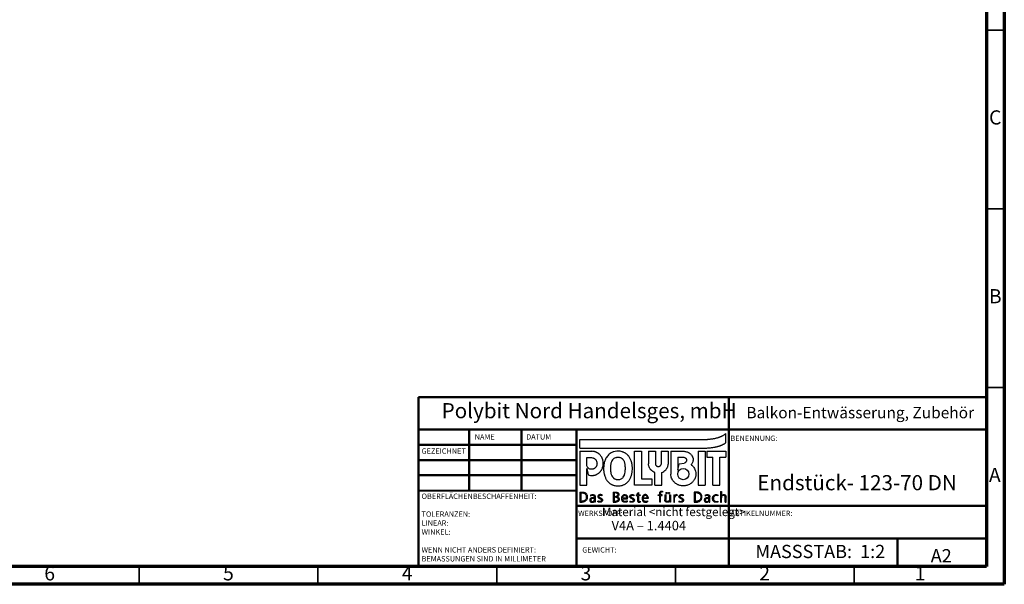
# Model space of a CAD drawing. Units: millimetres. Extents: x -7 to 589, y -8 to 415.
# Drawn here: x 314 to 589, y 5 to 163 of the extents above; entities that cross this region are included whole.
import ezdxf

# ---------------------------------------------------------------- set-up
doc = ezdxf.new("R2010")
doc.units = ezdxf.units.MM
doc.layers.add('FORMAT', color=7, linetype='Continuous')
doc.styles.add('SLDTEXTSTYLE0', font='TXT', dxfattribs={"width": 0.75})
doc.styles.add('SLDTEXTSTYLE1', font='TXT', dxfattribs={"width": 0.663})
doc.styles.add('SLDTEXTSTYLE2', font='TXT', dxfattribs={"width": 0.75, "bigfont": 'bigfont'})

msp = doc.modelspace()

# ---------------------------------------------------------------- linework, layer by layer
at = {"color": 7, "linetype": 'Continuous', "lineweight": 70}
for p, q in [((589, 415), (589, 5)), ((584, 410), (584, 10)), ((584, 10), (10, 10)), ((589, 5), (5, 5))]:
    msp.add_line(p, q, dxfattribs=at)
at = {"color": 7, "linetype": 'Continuous', "lineweight": 35}
for p, q in [((584, 160), (589, 160)), ((584, 110), (589, 110)), ((584, 60), (589, 60)), ((347, 10), (347, 5)), ((397, 10), (397, 5)), ((447, 10), (447, 5)), ((497, 10), (497, 5)), ((547, 10), (547, 5))]:
    msp.add_line(p, q, dxfattribs=at)
at = {"color": 7, "linetype": 'Continuous', "lineweight": 50}
for p, q in [((425.1545, 57.3407), (584, 57.3407)), ((425.1545, 57.3407), (425.1545, 10)), ((511.9327, 57.3407), (511.9327, 9.9392)), ((583.9957, 48.25), (425.1545, 48.25)), ((439.2935, 48.2464), (439.2935, 31.1854)), ((453.9044, 48.25), (453.9001, 31.1911)), ((469.3604, 9.9889), (469.37, 48.25)), ((469.369, 44), (425.1545, 44)), ((469.3679, 39.75), (425.1545, 39.75)), ((469.3668, 35.4889), (425.1545, 35.5)), ((469.3657, 31.1973), (425.1545, 31.1797)), ((469.3647, 26.9889), (583.9904, 26.9889)), ((469.3624, 17.7767), (583.9872, 17.7767)), ((559.0843, 10), (559.0843, 17.7767))]:
    msp.add_line(p, q, dxfattribs=at)
at = {"layer": 'FORMAT'}
for p, q in [((511.0215, 47.1324), (511.0215, 44.5383)), ((470.2252, 43.1199), (470.2252, 45.4944)), ((470.2252, 45.4944), (505.9537, 45.4944)), ((470.2252, 43.1199), (505.8139, 43.1199)), ((470.2252, 42.197), (470.2252, 32.7639)), ((470.2252, 42.197), (473.633, 42.197)), ((485.5158, 42.197), (487.4775, 42.197)), ((485.5158, 32.7639), (485.5158, 42.197)), ((487.4775, 42.197), (487.4775, 34.4918)), ((489.4587, 42.197), (491.4196, 42.197)), ((489.4587, 42.197), (489.4587, 38.7203)), ((491.4196, 42.197), (491.4196, 38.6294)), ((493.032, 42.197), (494.9973, 42.197)), ((493.032, 42.197), (493.032, 38.6294)), ((494.9973, 42.197), (494.9973, 38.6294)), ((495.6852, 42.197), (499.4027, 42.197)), ((495.6852, 42.197), (495.6852, 35.79)), ((503.3154, 42.1966), (505.2736, 42.1966)), ((503.3154, 42.1966), (503.3154, 32.7639)), ((505.2736, 42.1966), (505.2736, 32.7639)), ((505.8139, 42.1966), (511.0702, 42.1966)), ((505.8139, 42.1966), (505.8139, 40.5784)), ((511.0702, 42.1966), (511.0702, 40.5784)), ((472.1851, 38.0918), (472.1851, 40.4213)), ((472.1851, 40.4213), (473.5245, 40.4213)), ((497.6459, 40.6025), (499.3715, 40.6025)), ((497.6459, 40.6025), (497.6459, 36.8962)), ((497.6459, 36.8962), (498.0153, 38.7203)), ((498.0153, 38.7203), (499.481, 38.924)), ((505.8139, 40.5784), (507.4485, 40.5784)), ((507.4485, 32.7601), (507.4485, 40.5784)), ((509.4083, 40.5784), (511.0702, 40.5784)), ((509.4083, 32.7601), (509.4083, 40.5784)), ((472.1851, 32.7639), (472.1851, 37.3788)), ((472.1851, 37.3788), (472.5549, 35.6007)), ((491.2352, 32.7639), (491.2352, 36.2482)), ((493.2186, 32.7639), (493.2186, 36.2482)), ((487.4775, 34.4918), (490.3584, 34.4918)), ((490.3584, 34.4918), (490.3584, 32.7639)), ((470.2252, 32.7639), (472.1851, 32.7639)), ((470.248, 30.8035), (471.1226, 30.8035)), ((470.248, 30.8035), (470.248, 27.9834)), ((470.5471, 30.5487), (471.1226, 30.5487)), ((470.5471, 30.5487), (470.5471, 28.2458)), ((479.6119, 30.7809), (479.6119, 28.0131)), ((479.6119, 30.7809), (480.4323, 30.7809)), ((480.4323, 30.5487), (479.8848, 30.5487)), ((479.8848, 30.5487), (479.8848, 29.5516)), ((490.3584, 32.7639), (485.5158, 32.7639)), ((486.3927, 30.5303), (486.6707, 30.6367)), ((486.3927, 30.0442), (486.3927, 30.5303)), ((486.6707, 30.6367), (486.6707, 30.0442)), ((491.2352, 32.7639), (493.2186, 32.7639)), ((492.5957, 30.0186), (492.5957, 30.3868)), ((492.8484, 30.0186), (492.8484, 30.4142)), ((493.3562, 31.0085), (493.3562, 30.7809)), ((494.3256, 30.7128), (494.647, 30.7128)), ((494.3256, 30.7128), (494.3256, 30.3653)), ((494.3256, 30.3653), (494.647, 30.3653)), ((494.647, 30.7128), (494.647, 30.3653)), ((495.0195, 30.7128), (495.3408, 30.7128)), ((495.0195, 30.7128), (495.0195, 30.3653)), ((495.0195, 30.3653), (495.3408, 30.3653)), ((495.3408, 30.7128), (495.3408, 30.3653)), ((502.2791, 30.8035), (502.2791, 27.995)), ((503.0616, 30.8035), (502.2791, 30.8035)), ((503.1115, 30.5487), (502.5616, 30.5487)), ((502.5616, 30.5487), (502.5616, 28.2171)), ((503.3154, 32.7639), (505.2736, 32.7639)), ((507.4485, 32.7601), (509.4083, 32.7601)), ((509.5717, 30.9881), (509.8432, 30.9881)), ((509.5717, 30.9881), (509.5717, 28.0131)), ((509.8432, 30.9881), (509.8432, 29.6937)), ((470.248, 27.9834), (470.9406, 27.9834)), ((470.5471, 28.2458), (470.9221, 28.2458)), ((473.2785, 29.9507), (473.2785, 29.6937)), ((474.3518, 29.2369), (474.0066, 29.2369)), ((474.3518, 29.0297), (474.0066, 29.0297)), ((474.3518, 29.2369), (474.3518, 29.4883)), ((474.3518, 29.0297), (474.3518, 28.7839)), ((474.3518, 28.7017), (474.3518, 28.7839)), ((474.3707, 27.9834), (474.3707, 28.3131)), ((474.5956, 27.9834), (474.3707, 27.9834)), ((474.5956, 29.5516), (474.5956, 27.9834)), ((475.3193, 28.0413), (475.3193, 28.2966)), ((476.483, 29.7634), (476.483, 30.0057)), ((479.6119, 28.0131), (480.3204, 28.0131)), ((479.8848, 29.5516), (480.3673, 29.5516)), ((480.3673, 29.327), (479.8889, 29.327)), ((479.8889, 29.327), (479.8889, 28.2434)), ((479.8889, 28.2434), (480.3791, 28.2434)), ((482.2455, 28.9491), (483.6288, 28.9491)), ((482.2455, 28.9491), (482.2455, 28.8806)), ((482.2551, 29.144), (482.2551, 29.2583)), ((482.2551, 29.144), (483.3693, 29.144)), ((483.3693, 29.144), (483.3693, 29.2583)), ((483.4822, 28.3131), (483.4822, 28.0547)), ((483.6288, 29.1627), (483.6288, 29.2073)), ((483.6288, 28.9491), (483.6288, 29.1627)), ((484.2258, 28.2966), (484.2258, 28.035)), ((485.4001, 29.9952), (485.4001, 29.7571)), ((486.0035, 30.0442), (486.3927, 30.0442)), ((486.0035, 30.0442), (486.0035, 29.8143)), ((486.0035, 29.8143), (486.3927, 29.8143)), ((486.3927, 29.8143), (486.3927, 28.3856)), ((486.6707, 30.0442), (487.129, 30.0442)), ((487.129, 29.8143), (486.6707, 29.8143)), ((486.6707, 29.8143), (486.6707, 28.4144)), ((487.129, 30.0442), (487.129, 29.8143)), ((487.1652, 28.2434), (487.1652, 27.9834)), ((487.9777, 29.2968), (487.9777, 29.144)), ((487.9777, 29.144), (489.1002, 29.144)), ((489.3666, 28.9592), (487.9777, 28.9592)), ((487.9777, 28.9592), (487.9777, 28.7955)), ((489.1002, 29.144), (489.1002, 29.2968)), ((489.2277, 28.3131), (489.2277, 28.0624)), ((489.3666, 29.2583), (489.3666, 28.9592)), ((492.1809, 29.8347), (492.1809, 30.0186)), ((492.1809, 30.0186), (492.5957, 30.0186)), ((492.5957, 29.8347), (492.1809, 29.8347)), ((492.5957, 27.9907), (492.5957, 29.8347)), ((492.8484, 27.9907), (492.5957, 27.9907)), ((493.3102, 30.0186), (492.8484, 30.0186)), ((492.8484, 27.9907), (492.8484, 29.8347)), ((492.8484, 29.8347), (493.3102, 29.8347)), ((493.3102, 29.8347), (493.3102, 30.0186)), ((494.0223, 30.0442), (494.3009, 30.0442)), ((494.0223, 30.0442), (494.0223, 28.6506)), ((494.3009, 30.0442), (494.3009, 28.7316)), ((495.3631, 30.0442), (495.6397, 30.0442)), ((495.3631, 30.0442), (495.3631, 28.7955)), ((495.3976, 27.9907), (495.3976, 28.3652)), ((495.6397, 27.9907), (495.3976, 27.9907)), ((495.6397, 30.0442), (495.6397, 27.9907)), ((496.5145, 30.0416), (496.5145, 27.9916)), ((496.5145, 30.0416), (496.7695, 30.0416)), ((496.5145, 27.9916), (496.7835, 27.9916)), ((496.7695, 30.0416), (496.7695, 29.6612)), ((496.7835, 27.9916), (496.7835, 29.2464)), ((497.4829, 30.0658), (497.4829, 29.8143)), ((497.991, 28.2886), (497.991, 28.035)), ((499.1696, 29.9952), (499.1696, 29.7519)), ((502.2791, 27.995), (502.9641, 27.995)), ((502.5616, 28.2171), (502.9134, 28.2171)), ((505.312, 29.9507), (505.312, 29.6937)), ((506.3881, 29.2367), (506.0698, 29.2367)), ((506.0698, 29.0297), (506.3881, 29.0297)), ((506.3881, 29.4883), (506.3881, 29.2367)), ((506.3881, 29.0297), (506.3881, 28.7316)), ((506.4136, 27.995), (506.4136, 28.2886)), ((506.4136, 27.995), (506.6442, 27.995)), ((506.6442, 27.995), (506.6442, 29.4381)), ((508.856, 28.2657), (508.856, 28.0131)), ((508.8703, 29.9952), (508.8703, 29.7519)), ((509.5717, 28.0131), (509.8432, 28.0131)), ((509.8432, 28.0131), (509.8432, 29.1627)), ((510.9402, 28.0131), (510.9402, 29.327)), ((510.9402, 28.0131), (511.1766, 28.0131)), ((511.1766, 28.0131), (511.1766, 29.3658))]:
    msp.add_line(p, q, dxfattribs=at)
msp.add_circle((499.2106, 35.8204), 1.5834, dxfattribs=at)
for points, knots in [([(511.0215, 47.1324), (510.9521, 47.056), (510.8349, 46.9575), (510.6946, 46.8453), (510.5995, 46.7777), (510.467, 46.6804), (510.2979, 46.5735), (510.0979, 46.4614), (509.9152, 46.3648), (509.7273, 46.2831), (509.5636, 46.2179), (509.4167, 46.1495), (509.2477, 46.0869), (509.0462, 46.0263), (508.8018, 45.9356), (508.5315, 45.8742), (508.2257, 45.7837), (507.8925, 45.7213), (507.5693, 45.6602), (507.2922, 45.6159), (507.0502, 45.5891), (506.8026, 45.5504), (506.4262, 45.5302), (506.1454, 45.4931), (505.9537, 45.4944)], [0, 0, 0, 0, 0.05675255, 0.0844501, 0.09916022, 0.12117952, 0.17520775, 0.20942367, 0.24778924, 0.28924037, 0.32244496, 0.34502913, 0.37871058, 0.42179611, 0.46117986, 0.52249695, 0.57451432, 0.63715798, 0.7094641, 0.75615862, 0.79203954, 0.84386637, 0.8943769, 1, 1, 1, 1]), ([(505.8139, 43.1199), (506.1607, 43.1237), (506.6534, 43.1837), (507.2928, 43.2311), (507.7139, 43.3136), (508.066, 43.3671), (508.3655, 43.4436), (508.6005, 43.4906), (508.8111, 43.5475), (508.978, 43.5942), (509.1486, 43.6424), (509.3152, 43.7094), (509.5012, 43.7545), (509.656, 43.8166), (509.8026, 43.8783), (509.9272, 43.9318), (510.0655, 43.9961), (510.2169, 44.0693), (510.3811, 44.1389), (510.5219, 44.221), (510.6423, 44.282), (510.7381, 44.3471), (510.8234, 44.3974), (510.915, 44.4614), (510.9854, 44.5011), (511.0215, 44.5383)], [0, 0, 0, 0, 0.18981983, 0.27223592, 0.35119022, 0.42491461, 0.46741106, 0.52058618, 0.55634887, 0.58696256, 0.61566933, 0.65351173, 0.68525519, 0.72035998, 0.74479639, 0.77253502, 0.7947211, 0.82838702, 0.86479563, 0.89239464, 0.91766291, 0.93873357, 0.95585312, 0.9719459, 1, 1, 1, 1]), ([(472.5549, 35.6007), (472.7931, 35.527), (473.1175, 35.4111), (473.5417, 35.405), (473.8041, 35.4228), (474.0727, 35.4428), (474.3671, 35.5218), (474.6468, 35.5917), (474.9337, 35.7191), (475.1823, 35.8505), (475.4094, 35.9859), (475.6442, 36.1832), (475.8425, 36.3497), (476.0219, 36.5525), (476.1587, 36.7104), (476.2984, 36.9108), (476.4381, 37.1596), (476.5867, 37.4871), (476.7298, 37.914), (476.8164, 38.3764), (476.8339, 38.7747), (476.8115, 39.1232), (476.7814, 39.4461), (476.6929, 39.7379), (476.6398, 40.0044), (476.5333, 40.2021), (476.4685, 40.3968), (476.3349, 40.606), (476.1849, 40.8643), (475.9508, 41.1347), (475.7464, 41.3573), (475.5417, 41.514), (475.376, 41.6444), (475.1973, 41.7401), (475.0195, 41.8578), (474.8541, 41.929), (474.6994, 41.9823), (474.5734, 42.0327), (474.4503, 42.0673), (474.3332, 42.1035), (474.2104, 42.1204), (473.9762, 42.1684), (473.7796, 42.1841), (473.633, 42.197)], [0, 0, 0, 0, 0.0661457, 0.08816988, 0.11084023, 0.13523138, 0.15858314, 0.19065743, 0.2106912, 0.2407297, 0.26451324, 0.2798105, 0.32111029, 0.33221777, 0.35079639, 0.37590357, 0.39615705, 0.42558986, 0.47013554, 0.51397314, 0.54855863, 0.57439937, 0.60565655, 0.63322926, 0.65429737, 0.67649797, 0.69168166, 0.70791607, 0.74131502, 0.76993342, 0.80152123, 0.8203437, 0.83748626, 0.85673355, 0.87339038, 0.89335729, 0.90371765, 0.91635766, 0.92890589, 0.93726357, 0.94845077, 0.96134953, 1, 1, 1, 1]), ([(482.3345, 41.9891), (482.4169, 41.9562), (482.6035, 41.8789), (482.861, 41.7423), (483.1304, 41.5724), (483.3712, 41.394), (483.5587, 41.2225), (483.7062, 41.0757), (483.8548, 40.9008), (484.0633, 40.6319), (484.3554, 40.1773), (484.5938, 39.6166), (484.8259, 38.8465), (484.9148, 38.1793), (484.9743, 37.4208), (484.9288, 36.7418), (484.865, 36.1036), (484.7303, 35.5941), (484.6351, 35.2515), (484.4943, 34.9072), (484.3455, 34.5874), (484.1572, 34.2608), (483.8743, 33.839), (483.5155, 33.4798), (483.1513, 33.1935), (482.8848, 33.0115), (482.6131, 32.8756), (482.3383, 32.7556), (481.9718, 32.6482), (481.6475, 32.5772), (481.2684, 32.5293), (480.9398, 32.5182), (480.5098, 32.5552), (480.1452, 32.5891), (479.8144, 32.6687), (479.5707, 32.743), (479.334, 32.8382), (479.1373, 32.9346), (478.9148, 33.0418), (478.6867, 33.2053), (478.4219, 33.4189), (478.1402, 33.7017), (477.8656, 34.0104), (477.5795, 34.4761), (477.3459, 34.962), (477.1615, 35.4547), (477.0783, 35.8187), (477.0072, 36.1243), (476.9633, 36.4835), (476.9209, 36.8987), (476.8771, 37.4073), (476.9432, 38.138), (477.0695, 39.0192), (477.4184, 40.0567), (478.0313, 41.017), (478.8775, 41.731), (479.7716, 42.1035), (480.4278, 42.2108), (481.0027, 42.2574), (481.5175, 42.2019), (481.9972, 42.1197), (482.2629, 42.0176), (482.3345, 41.9891)], [0, 0, 0, 0, 0.00938745, 0.02138255, 0.03080715, 0.04310621, 0.05305279, 0.05769979, 0.06512773, 0.0773413, 0.0937195, 0.12221063, 0.14149749, 0.17879157, 0.19316488, 0.22200789, 0.25071255, 0.26084901, 0.27777454, 0.28831366, 0.30020148, 0.31510422, 0.32819324, 0.35390472, 0.36837101, 0.37726602, 0.38801927, 0.40048683, 0.40895849, 0.4284296, 0.43556069, 0.44941267, 0.46312763, 0.48126558, 0.4880784, 0.499126, 0.508218, 0.51506052, 0.5223305, 0.5343239, 0.54465626, 0.55834641, 0.5765552, 0.58823473, 0.61609816, 0.63354493, 0.64379333, 0.65561322, 0.66675178, 0.68206778, 0.69985548, 0.72065516, 0.75955844, 0.79393789, 0.83578298, 0.87865487, 0.9089308, 0.93721908, 0.94874919, 0.96990391, 0.99184638, 1, 1, 1, 1]), ([(499.4027, 42.197), (499.6979, 42.1834), (500.1016, 42.0952), (500.5607, 41.9114), (500.8046, 41.7616), (501.065, 41.6156), (501.307, 41.3724), (501.6326, 41.0085), (501.861, 40.5015), (501.9853, 39.9441), (501.9089, 39.4696), (501.7904, 39.0692), (501.6001, 38.7286), (501.4365, 38.5556), (501.3702, 38.4708)], [0, 0, 0, 0, 0.1653067, 0.23083727, 0.27664707, 0.32608419, 0.39788215, 0.46784876, 0.59977263, 0.70529983, 0.78339453, 0.86673667, 0.93947573, 1, 1, 1, 1]), ([(473.5245, 40.4213), (473.6981, 40.4226), (473.9306, 40.3758), (474.1915, 40.2681), (474.3346, 40.1905), (474.4827, 40.0834), (474.6235, 39.9626), (474.7362, 39.8263), (474.8342, 39.6746), (474.9219, 39.4897), (474.9815, 39.3074), (475.0393, 39.0867), (475.073, 38.8432), (475.0551, 38.5718), (475.005, 38.3547), (474.9548, 38.1677), (474.8715, 37.9997), (474.7703, 37.8177), (474.6322, 37.6372), (474.459, 37.482), (474.2878, 37.3725), (474.1272, 37.2886), (473.9409, 37.2149), (473.7451, 37.1907), (473.5127, 37.1554), (473.2349, 37.1993), (472.94, 37.2725), (472.712, 37.44), (472.5253, 37.574), (472.3544, 37.7982), (472.2204, 37.9562), (472.1851, 38.0918)], [0, 0, 0, 0, 0.07738101, 0.10470614, 0.12616874, 0.1500934, 0.18643188, 0.208836, 0.22901127, 0.26715287, 0.30004287, 0.31474727, 0.3692737, 0.40917948, 0.43571005, 0.46898188, 0.49548156, 0.51936667, 0.5622391, 0.59643775, 0.62295993, 0.65295855, 0.67754487, 0.71208923, 0.74089079, 0.78221953, 0.83702706, 0.87452683, 0.90786021, 0.93930326, 1, 1, 1, 1]), ([(478.8918, 38.533), (478.9314, 38.7753), (479.0559, 39.217), (479.3556, 39.781), (479.7553, 40.1725), (480.1735, 40.3715), (480.5483, 40.4519), (480.8928, 40.4712), (481.2253, 40.4608), (481.5668, 40.3887), (481.8668, 40.2821), (482.0886, 40.1204), (482.2723, 39.9868), (482.4276, 39.8303), (482.5681, 39.59), (482.7241, 39.3059), (482.8333, 38.9727), (482.921, 38.5554), (482.9654, 38.145), (482.9935, 37.7171), (483.0173, 37.4169), (482.9897, 37.0754), (482.9807, 36.6125), (482.8927, 36.0639), (482.719, 35.4619), (482.4614, 35.0001), (482.1443, 34.6645), (481.8138, 34.4699), (481.5097, 34.3413), (481.1959, 34.2977), (480.9183, 34.2744), (480.6236, 34.3038), (480.325, 34.3421), (480.0961, 34.4487), (479.8985, 34.5589), (479.7151, 34.6779), (479.54, 34.8643), (479.2821, 35.1664), (479.1025, 35.5626), (478.9804, 35.946), (478.9284, 36.1783), (478.8623, 36.4987), (478.8447, 36.9211), (478.8096, 37.4735), (478.8343, 38.0038), (478.8643, 38.3649), (478.8918, 38.533)], [0, 0, 0, 0, 0.04350156, 0.08062885, 0.11197924, 0.14088633, 0.16143956, 0.17957786, 0.20195886, 0.22012264, 0.24134457, 0.25771912, 0.26849692, 0.28165226, 0.29638207, 0.31763127, 0.3390158, 0.35819037, 0.39316331, 0.4120198, 0.43427448, 0.44636295, 0.4726603, 0.51630218, 0.5443543, 0.58340313, 0.60882685, 0.62503666, 0.65113394, 0.66663458, 0.68101013, 0.70037265, 0.71906866, 0.7339006, 0.74471114, 0.75927014, 0.7723527, 0.78985799, 0.82951442, 0.84811815, 0.8612223, 0.87168459, 0.90604265, 0.93586993, 0.96979935, 1, 1, 1, 1]), ([(491.2352, 36.2482), (491.0263, 36.3388), (490.776, 36.4897), (490.4227, 36.7327), (490.2329, 36.9159), (490.0751, 37.1029), (489.9705, 37.2307), (489.8097, 37.4747), (489.6461, 37.7847), (489.5413, 38.1352), (489.4821, 38.4201), (489.4587, 38.6066), (489.4587, 38.7203)], [0, 0, 0, 0, 0.21171453, 0.27234381, 0.39989145, 0.4559795, 0.50080197, 0.55390275, 0.72850588, 0.825194, 0.89433762, 1, 1, 1, 1]), ([(491.4196, 38.6294), (491.4338, 38.4897), (491.5086, 38.326), (491.6568, 38.1658), (491.7524, 38.0898), (491.8694, 38.0281), (491.9797, 37.9812), (492.1019, 37.9434), (492.2355, 37.9228), (492.3954, 37.9455), (492.552, 38.0124), (492.6999, 38.0935), (492.8133, 38.1828), (492.8925, 38.2719), (492.998, 38.3991), (493.0325, 38.5338), (493.032, 38.6294)], [0, 0, 0, 0, 0.17973492, 0.22418653, 0.28238035, 0.33697021, 0.39513367, 0.43756033, 0.50266478, 0.56848776, 0.6438355, 0.7223087, 0.78681033, 0.8294765, 0.87685033, 1, 1, 1, 1]), ([(493.2186, 36.2482), (493.388, 36.3302), (493.6153, 36.4446), (493.9676, 36.6914), (494.275, 36.9567), (494.6, 37.3895), (494.8524, 37.8389), (494.9627, 38.2783), (494.9973, 38.5274), (494.9973, 38.6294)], [0, 0, 0, 0, 0.1810019, 0.24269855, 0.41260741, 0.56746773, 0.76042366, 0.90185629, 1, 1, 1, 1]), ([(499.3715, 40.6025), (499.5764, 40.5639), (499.8607, 40.4167), (500.0403, 40.0966), (500.1144, 39.903), (500.1397, 39.6986), (500.1162, 39.4976), (500.0012, 39.3122), (499.8344, 39.0761), (499.6346, 38.946), (499.481, 38.924)], [0, 0, 0, 0, 0.27006427, 0.37078177, 0.462489, 0.53211832, 0.63192488, 0.71210716, 0.80651752, 1, 1, 1, 1]), ([(501.3702, 38.4708), (501.4001, 38.442), (501.4624, 38.406), (501.5563, 38.313), (501.701, 38.1957), (501.9124, 37.9726), (502.1872, 37.6303), (502.4483, 37.1571), (502.6451, 36.5608), (502.7548, 35.8303), (502.6512, 35.0946), (502.4135, 34.5139), (502.2151, 34.1256), (501.9912, 33.8256), (501.7582, 33.5501), (501.4573, 33.3119), (501.121, 33.0385), (500.6751, 32.8241), (500.0375, 32.6028), (499.4192, 32.49), (498.841, 32.5483), (498.418, 32.6029), (498.0171, 32.6948), (497.6932, 32.853), (497.4185, 32.9771), (497.1644, 33.1458), (496.9147, 33.313), (496.7083, 33.5202), (496.4603, 33.7577), (496.172, 34.1512), (495.9045, 34.6406), (495.7524, 35.2231), (495.6852, 35.5889), (495.6852, 35.79)], [0, 0, 0, 0, 0.00903656, 0.0155811, 0.02882803, 0.04975528, 0.08265218, 0.12467217, 0.16716183, 0.21949226, 0.28504465, 0.32652673, 0.35650293, 0.38009807, 0.40830065, 0.43510027, 0.46387467, 0.5028926, 0.54237667, 0.61184184, 0.63760256, 0.66920565, 0.70531085, 0.72674718, 0.74791988, 0.77115454, 0.79336512, 0.81345896, 0.83497668, 0.86840072, 0.91978847, 0.95569706, 1, 1, 1, 1]), ([(471.1226, 30.5487), (471.2638, 30.5306), (471.4704, 30.4593), (471.7283, 30.318), (471.8749, 30.1599), (471.986, 29.9721), (472.0495, 29.7365), (472.0831, 29.3703), (472.0414, 28.939), (471.8218, 28.5667), (471.5721, 28.3948), (471.2875, 28.2715), (471.0664, 28.2519), (470.9221, 28.2458)], [0, 0, 0, 0, 0.12120982, 0.18669486, 0.24978365, 0.30347186, 0.37252432, 0.45672885, 0.61894082, 0.73536026, 0.81369781, 0.87513136, 1, 1, 1, 1]), ([(471.1226, 30.8035), (471.2787, 30.7899), (471.5089, 30.722), (471.8553, 30.5822), (472.0752, 30.3591), (472.25, 30.0599), (472.3233, 29.7415), (472.3514, 29.3501), (472.3262, 28.9202), (472.1339, 28.5383), (471.8403, 28.2496), (471.4417, 28.0703), (471.1211, 27.9883), (470.9406, 27.9834)], [0, 0, 0, 0, 0.10818372, 0.16693551, 0.25761394, 0.31912771, 0.40667365, 0.48131387, 0.59275365, 0.70138186, 0.76980889, 0.87578061, 1, 1, 1, 1]), ([(480.4323, 30.5487), (480.4766, 30.5487), (480.5656, 30.5163), (480.6839, 30.472), (480.7784, 30.3945), (480.8401, 30.314), (480.8797, 30.2094), (480.9249, 30.061), (480.8575, 29.8801), (480.7638, 29.7151), (480.6265, 29.6376), (480.4947, 29.5915), (480.4124, 29.5516), (480.3673, 29.5516)], [0, 0, 0, 0, 0.09080184, 0.17328138, 0.24763941, 0.32483499, 0.36726755, 0.46542493, 0.61771865, 0.72413112, 0.82905363, 0.91291699, 1, 1, 1, 1]), ([(480.4323, 30.7809), (480.5782, 30.7683), (480.7744, 30.7188), (480.974, 30.5834), (481.0676, 30.4829), (481.1226, 30.3638), (481.1607, 30.2307), (481.1962, 30.0297), (481.1282, 29.8284), (481.0441, 29.6646), (480.9467, 29.5844), (480.8269, 29.4982), (480.7129, 29.4603), (480.6445, 29.4494)], [0, 0, 0, 0, 0.21694531, 0.28932539, 0.35377795, 0.41673641, 0.48066987, 0.55855404, 0.71338985, 0.78256842, 0.82652073, 0.89756017, 1, 1, 1, 1]), ([(492.5957, 30.3868), (492.5957, 30.4594), (492.6118, 30.5804), (492.6583, 30.7402), (492.7175, 30.8566), (492.8015, 30.9456), (492.8838, 31.0041), (492.9928, 31.0476), (493.1502, 31.072), (493.2826, 31.0389), (493.3562, 31.0085)], [0, 0, 0, 0, 0.18239718, 0.30301388, 0.41692974, 0.50568942, 0.60772516, 0.66728383, 0.79926033, 1, 1, 1, 1]), ([(493.3562, 30.7809), (493.2943, 30.8148), (493.1788, 30.8608), (493.0285, 30.8095), (492.9438, 30.7421), (492.8583, 30.6159), (492.8484, 30.4979), (492.8484, 30.4142)], [0, 0, 0, 0, 0.27700725, 0.42910195, 0.58046085, 0.68035154, 1, 1, 1, 1]), ([(502.9641, 27.995), (503.0389, 27.995), (503.2513, 28.0142), (503.5594, 28.0972), (503.9097, 28.2722), (504.136, 28.4983), (504.2702, 28.7367), (504.3638, 28.984), (504.3788, 29.288), (504.382, 29.5882), (504.3354, 29.8686), (504.2614, 30.1251), (504.1051, 30.3358), (503.957, 30.4866), (503.7571, 30.6485), (503.5128, 30.7347), (503.2667, 30.7981), (503.1337, 30.8035), (503.0616, 30.8035)], [0, 0, 0, 0, 0.05073567, 0.14398616, 0.21460504, 0.31456554, 0.35447339, 0.39983541, 0.49245283, 0.55837057, 0.60313001, 0.68511651, 0.73592047, 0.77917134, 0.82856962, 0.90874257, 0.9523048, 1, 1, 1, 1]), ([(503.1115, 30.5487), (503.2498, 30.5355), (503.4536, 30.5001), (503.6759, 30.3621), (503.8241, 30.2739), (503.9162, 30.1324), (503.9952, 30.0041), (504.0441, 29.8714), (504.099, 29.6881), (504.1125, 29.5442), (504.1135, 29.4381)], [0, 0, 0, 0, 0.25373466, 0.35705837, 0.47092382, 0.55749935, 0.65625959, 0.74195216, 0.81073051, 1, 1, 1, 1]), ([(474.0066, 29.2369), (473.8264, 29.2366), (473.5751, 29.1931), (473.2818, 29.0623), (473.144, 28.9153), (473.0423, 28.7441), (473.0305, 28.5066), (473.0728, 28.2707), (473.2147, 28.0965), (473.364, 27.9943), (473.5357, 27.9391), (473.7369, 27.9394), (473.9377, 27.9568), (474.1096, 28.0394), (474.2471, 28.1577), (474.3336, 28.2459), (474.3707, 28.3131)], [0, 0, 0, 0, 0.17056436, 0.24217395, 0.30030362, 0.36012475, 0.42752494, 0.52230144, 0.58088293, 0.63653474, 0.69308004, 0.74950166, 0.8275164, 0.88285347, 0.92779341, 1, 1, 1, 1]), ([(473.2785, 29.9507), (473.3647, 29.995), (473.5101, 30.028), (473.7175, 30.0811), (473.9129, 30.0927), (474.1303, 30.076), (474.3342, 30.0079), (474.4426, 29.8814), (474.5251, 29.7767), (474.5826, 29.671), (474.5956, 29.5881), (474.5956, 29.5516)], [0, 0, 0, 0, 0.17847138, 0.27684884, 0.39810803, 0.54012036, 0.68410942, 0.78094773, 0.84434767, 0.9334856, 1, 1, 1, 1]), ([(474.3518, 29.4883), (474.3441, 29.5781), (474.2938, 29.7228), (474.1048, 29.8576), (473.9011, 29.8998), (473.6895, 29.8637), (473.5338, 29.8202), (473.3965, 29.7634), (473.3237, 29.7192), (473.2785, 29.6937)], [0, 0, 0, 0, 0.20823552, 0.32184542, 0.5147178, 0.66286339, 0.80691489, 0.88198292, 1, 1, 1, 1]), ([(474.0066, 29.0297), (473.8274, 29.0165), (473.5453, 28.9723), (473.3373, 28.7204), (473.293, 28.5318), (473.3277, 28.3652), (473.4323, 28.2456), (473.5689, 28.1708), (473.7554, 28.1348), (473.9625, 28.1642), (474.1665, 28.2646), (474.2677, 28.4286), (474.3472, 28.5703), (474.3518, 28.6555), (474.3518, 28.7017)], [0, 0, 0, 0, 0.22613289, 0.30508423, 0.37686304, 0.45187836, 0.49828899, 0.56279566, 0.6347175, 0.72179132, 0.80996883, 0.89544494, 0.94838587, 1, 1, 1, 1]), ([(476.483, 30.0057), (476.3749, 30.0498), (476.2092, 30.0684), (475.9754, 30.102), (475.7961, 30.0707), (475.6131, 30.0155), (475.4858, 29.9182), (475.3962, 29.8142), (475.3427, 29.69), (475.324, 29.5367), (475.3473, 29.3898), (475.385, 29.2908), (475.448, 29.2241), (475.5124, 29.1521), (475.6243, 29.0766), (475.7896, 28.9951), (475.9786, 28.9144), (476.1455, 28.8067), (476.2732, 28.696), (476.3359, 28.5244), (476.2696, 28.347), (476.1565, 28.2294), (476.011, 28.1685), (475.8394, 28.133), (475.5966, 28.1876), (475.4206, 28.2399), (475.3193, 28.2966)], [0, 0, 0, 0, 0.08293384, 0.11994717, 0.16887816, 0.21239009, 0.25628668, 0.28191301, 0.31038701, 0.35220196, 0.39108265, 0.41700384, 0.42631256, 0.45677211, 0.48627054, 0.52263074, 0.58942344, 0.63367507, 0.66513147, 0.70993558, 0.75452052, 0.79394541, 0.8240884, 0.86683349, 0.91769075, 1, 1, 1, 1]), ([(476.483, 29.7634), (476.3478, 29.838), (476.1193, 29.8763), (475.8039, 29.8664), (475.6184, 29.7326), (475.5398, 29.521), (475.6748, 29.3395), (475.8519, 29.234), (476.0428, 29.167), (476.2146, 29.0792), (476.3839, 28.9748), (476.5067, 28.8431), (476.579, 28.6856), (476.5917, 28.5146), (476.5805, 28.2988), (476.4332, 28.1566), (476.3034, 28.0279), (476.1089, 27.9714), (475.8202, 27.9203), (475.54, 27.9741), (475.3588, 28.0237), (475.3193, 28.0413)], [0, 0, 0, 0, 0.10696022, 0.16581848, 0.21810005, 0.26147526, 0.31025664, 0.36241436, 0.40918854, 0.45353939, 0.49980545, 0.55040176, 0.57917765, 0.62135618, 0.67236474, 0.72527198, 0.76076096, 0.80148943, 0.86587805, 0.96933709, 1, 1, 1, 1]), ([(480.6445, 29.4494), (480.7481, 29.4431), (480.8867, 29.3747), (481.0639, 29.2719), (481.1585, 29.1472), (481.2385, 28.9935), (481.2564, 28.7624), (481.2332, 28.4999), (481.0776, 28.2831), (480.923, 28.1309), (480.7241, 28.0671), (480.5361, 27.9965), (480.3923, 28.0131), (480.3204, 28.0131)], [0, 0, 0, 0, 0.12631992, 0.1983663, 0.25654534, 0.32295213, 0.41593468, 0.54781556, 0.64701737, 0.74965727, 0.81637698, 0.91076981, 1, 1, 1, 1]), ([(480.3673, 29.327), (480.4555, 29.327), (480.4945, 29.3267), (480.6765, 29.2678), (480.7125, 29.2438), (480.8235, 29.1589), (480.8907, 29.0867), (480.9638, 28.973), (480.9731, 28.776), (480.9567, 28.5392), (480.8052, 28.3822), (480.6666, 28.297), (480.5198, 28.262), (480.4338, 28.2434), (480.3791, 28.2434)], [0, 0, 0, 0, 0.11172431, 0.13157994, 0.21213621, 0.28853389, 0.33078145, 0.37902834, 0.50649596, 0.64766436, 0.75379792, 0.85081035, 0.91383416, 1, 1, 1, 1]), ([(483.4822, 28.0547), (483.3541, 28.0178), (483.1773, 27.9418), (482.9092, 27.9335), (482.7015, 27.951), (482.4557, 28.02), (482.2243, 28.1569), (482.0871, 28.3735), (482.0119, 28.5727), (481.9627, 28.7781), (481.9698, 28.9943), (481.9607, 29.186), (481.9941, 29.3271), (482.0312, 29.4418), (482.0682, 29.5699), (482.1792, 29.7575), (482.3239, 29.9427), (482.578, 30.0613), (482.8538, 30.1086), (483.1529, 30.0425), (483.3612, 29.894), (483.4907, 29.7506), (483.5642, 29.5743), (483.6168, 29.3936), (483.6288, 29.2634), (483.6288, 29.2073)], [0, 0, 0, 0, 0.07964839, 0.11019238, 0.15744662, 0.20211786, 0.26033407, 0.31107585, 0.3497942, 0.38608013, 0.4346771, 0.47696724, 0.49850351, 0.51972098, 0.54830441, 0.5766077, 0.6482358, 0.68173775, 0.73989529, 0.8107918, 0.85535534, 0.88925244, 0.9232673, 0.96694059, 1, 1, 1, 1]), ([(483.4822, 28.3131), (483.3872, 28.2511), (483.1983, 28.1888), (482.9233, 28.1602), (482.6769, 28.1851), (482.4744, 28.3106), (482.341, 28.4774), (482.2684, 28.6715), (482.2455, 28.8058), (482.2455, 28.8806)], [0, 0, 0, 0, 0.20057112, 0.34960181, 0.4920724, 0.63275578, 0.7615636, 0.86568877, 1, 1, 1, 1]), ([(482.2551, 29.2583), (482.2758, 29.3975), (482.3564, 29.5872), (482.5302, 29.7676), (482.6803, 29.8513), (482.8386, 29.9028), (483.0021, 29.8703), (483.1187, 29.7918), (483.2169, 29.7041), (483.2859, 29.6017), (483.3311, 29.5016), (483.3493, 29.4217), (483.365, 29.3434), (483.3693, 29.2936), (483.3693, 29.2583)], [0, 0, 0, 0, 0.22977114, 0.32829491, 0.40468649, 0.51087134, 0.59331494, 0.66795121, 0.73921794, 0.80822306, 0.86883718, 0.91842812, 0.94216679, 1, 1, 1, 1]), ([(484.2258, 28.2966), (484.3086, 28.2628), (484.4226, 28.204), (484.6084, 28.1621), (484.7822, 28.1295), (484.971, 28.1842), (485.1169, 28.2616), (485.2166, 28.3769), (485.2606, 28.536), (485.188, 28.7236), (485.0108, 28.8652), (484.7661, 28.9612), (484.5387, 29.0855), (484.3029, 29.2478), (484.2206, 29.5164), (484.2914, 29.7937), (484.4417, 29.9664), (484.6668, 30.0716), (484.9226, 30.1031), (485.1869, 30.0632), (485.3456, 30.0233), (485.4001, 29.9952)], [0, 0, 0, 0, 0.06441131, 0.09036265, 0.1365094, 0.18872984, 0.22745209, 0.25321918, 0.29615561, 0.33810116, 0.38937557, 0.45368613, 0.52584041, 0.57547261, 0.65459495, 0.70665478, 0.77645598, 0.8092107, 0.88327018, 0.95642231, 1, 1, 1, 1]), ([(485.4001, 29.7571), (485.3195, 29.813), (485.1606, 29.8462), (484.9262, 29.894), (484.7361, 29.8512), (484.6005, 29.7752), (484.5184, 29.6687), (484.4763, 29.5223), (484.5555, 29.3693), (484.6699, 29.2884), (484.7868, 29.2375), (484.8905, 29.1809), (485.0211, 29.1338), (485.1943, 29.0419), (485.3869, 28.9002), (485.4894, 28.6945), (485.5291, 28.5047), (485.4772, 28.3077), (485.3602, 28.119), (485.1802, 28.0191), (484.995, 27.9444), (484.7777, 27.9338), (484.5793, 27.9556), (484.3913, 27.9755), (484.2872, 28.0118), (484.2258, 28.035)], [0, 0, 0, 0, 0.06751625, 0.11518969, 0.16806788, 0.20208461, 0.2230007, 0.26264942, 0.30238494, 0.33602714, 0.36074482, 0.39285016, 0.41979079, 0.45901835, 0.53224872, 0.58434457, 0.61863408, 0.66771825, 0.72501936, 0.77083709, 0.8110645, 0.8661494, 0.92251155, 0.95325464, 1, 1, 1, 1]), ([(486.3916, 28.4144), (486.3916, 28.3714), (486.4105, 28.265), (486.4623, 28.1353), (486.5355, 28.0369), (486.6221, 27.9871), (486.7575, 27.9332), (486.953, 27.9286), (487.0999, 27.9581), (487.1652, 27.9834)], [0, 0, 0, 0, 0.12382113, 0.29753935, 0.39395541, 0.4619455, 0.57673499, 0.80333066, 1, 1, 1, 1]), ([(486.6707, 28.4144), (486.6707, 28.3808), (486.6815, 28.3191), (486.7343, 28.2415), (486.8145, 28.175), (486.9747, 28.1444), (487.0975, 28.1962), (487.1652, 28.2434)], [0, 0, 0, 0, 0.14761226, 0.28708761, 0.42007559, 0.61773364, 1, 1, 1, 1]), ([(489.3666, 29.2583), (489.3455, 29.4392), (489.2732, 29.7048), (489.0487, 29.9493), (488.8968, 30.0283), (488.7433, 30.0808), (488.5545, 30.0958), (488.3261, 30.0731), (488.1379, 29.9773), (487.9983, 29.8495), (487.847, 29.6931), (487.733, 29.403), (487.6644, 29.0702), (487.721, 28.7312), (487.7913, 28.463), (487.9116, 28.234), (488.0664, 28.1038), (488.2325, 28.0041), (488.4312, 27.9468), (488.6635, 27.9371), (488.8631, 27.965), (489.0485, 28.0113), (489.1665, 28.0371), (489.2277, 28.079)], [0, 0, 0, 0, 0.10925304, 0.15665956, 0.19265428, 0.20979502, 0.25277314, 0.3039801, 0.34418548, 0.37551735, 0.41635768, 0.47188429, 0.55772936, 0.6146679, 0.67408533, 0.72247109, 0.76524218, 0.79233979, 0.83727281, 0.88614867, 0.92956451, 0.95640356, 1, 1, 1, 1]), ([(489.1002, 29.2968), (489.1002, 29.3609), (489.0419, 29.5327), (488.9741, 29.7322), (488.7791, 29.8301), (488.5738, 29.9052), (488.3075, 29.8214), (488.1278, 29.6486), (488.0324, 29.4686), (487.9777, 29.3502), (487.9777, 29.2968)], [0, 0, 0, 0, 0.12580487, 0.28641633, 0.33861853, 0.49216701, 0.64892549, 0.78571277, 0.90881033, 1, 1, 1, 1]), ([(489.2277, 28.3131), (489.1178, 28.2504), (488.9238, 28.2031), (488.6572, 28.1319), (488.4568, 28.1792), (488.2938, 28.2466), (488.1725, 28.35), (488.0858, 28.4647), (488.0427, 28.5842), (487.9966, 28.6867), (487.9777, 28.7569), (487.9777, 28.7955)], [0, 0, 0, 0, 0.23077205, 0.37245412, 0.50080646, 0.60279885, 0.69697641, 0.79221242, 0.86528356, 0.93099586, 1, 1, 1, 1]), ([(495.3976, 28.3652), (495.3324, 28.2495), (495.231, 28.0592), (494.9622, 27.9549), (494.7379, 27.9371), (494.5002, 27.9524), (494.3452, 28.0587), (494.2077, 28.1378), (494.1064, 28.2843), (494.041, 28.4605), (494.0223, 28.591), (494.0223, 28.6506)], [0, 0, 0, 0, 0.214885, 0.29407965, 0.43073215, 0.55966093, 0.64468258, 0.71401896, 0.80030773, 0.90926835, 1, 1, 1, 1]), ([(495.3631, 28.7955), (495.3627, 28.6611), (495.3104, 28.4805), (495.1794, 28.3005), (495.0753, 28.2211), (494.9474, 28.1704), (494.7872, 28.1433), (494.6157, 28.1663), (494.473, 28.2485), (494.3821, 28.3488), (494.3075, 28.5207), (494.3009, 28.589), (494.3009, 28.7316)], [0, 0, 0, 0, 0.2194787, 0.30098194, 0.36312461, 0.43254927, 0.52601364, 0.62874146, 0.71081375, 0.79176304, 0.85121139, 1, 1, 1, 1]), ([(497.4829, 30.0658), (497.3622, 30.1088), (497.171, 30.0914), (496.9669, 29.9532), (496.8712, 29.806), (496.8032, 29.7085), (496.7695, 29.6612)], [0, 0, 0, 0, 0.42057493, 0.60029207, 0.80620846, 1, 1, 1, 1]), ([(497.4829, 29.8143), (497.4224, 29.8529), (497.297, 29.8736), (497.1379, 29.8154), (497.0196, 29.7325), (496.9347, 29.6213), (496.8798, 29.5122), (496.8345, 29.3884), (496.7835, 29.3031), (496.7835, 29.2464)], [0, 0, 0, 0, 0.20433332, 0.34414474, 0.47836733, 0.61492146, 0.74268649, 0.82697441, 1, 1, 1, 1]), ([(497.991, 28.2886), (498.057, 28.2583), (498.1766, 28.2141), (498.358, 28.1598), (498.5277, 28.1395), (498.6874, 28.1682), (498.8102, 28.219), (498.9056, 28.2809), (498.9499, 28.3535), (498.9888, 28.4352), (499.0093, 28.5311), (498.9784, 28.6552), (498.8998, 28.7567), (498.733, 28.8768), (498.534, 28.9829), (498.3238, 29.0594), (498.2115, 29.1582), (498.1153, 29.2272), (498.0308, 29.3525), (497.9724, 29.5132), (498.0099, 29.6663), (498.0812, 29.8212), (498.1834, 29.9648), (498.4111, 30.069), (498.7391, 30.106), (499.0143, 30.0692), (499.1696, 29.9952)], [0, 0, 0, 0, 0.05168882, 0.09064878, 0.13466968, 0.17182481, 0.20465511, 0.22912277, 0.25105335, 0.26392045, 0.29375421, 0.31843301, 0.3525919, 0.38254845, 0.46428838, 0.5130028, 0.53925007, 0.57019188, 0.5964139, 0.64594205, 0.6863213, 0.70447983, 0.76800773, 0.80526801, 0.87937334, 1, 1, 1, 1]), ([(499.1696, 29.7519), (499.0324, 29.8302), (498.7924, 29.9193), (498.5055, 29.8546), (498.3473, 29.7642), (498.2727, 29.651), (498.2255, 29.4984), (498.3249, 29.3831), (498.4192, 29.29), (498.5184, 29.2452), (498.6182, 29.1949), (498.7203, 29.1551), (498.8146, 29.111), (498.9128, 29.057), (499.0086, 29.0146), (499.065, 28.9424), (499.1291, 28.8909), (499.1825, 28.8202), (499.2245, 28.7491), (499.2482, 28.7016), (499.2616, 28.6594), (499.2713, 28.6082), (499.2856, 28.5339), (499.2744, 28.4477), (499.2485, 28.3727), (499.2045, 28.2946), (499.1642, 28.2036), (499.0891, 28.1137), (498.9918, 28.0612), (498.8895, 28.0072), (498.7418, 27.9509), (498.4302, 27.9296), (498.1731, 27.9959), (497.991, 28.035)], [0, 0, 0, 0, 0.1140432, 0.16901909, 0.20375695, 0.24000677, 0.26332093, 0.31082593, 0.33330262, 0.35850403, 0.38654744, 0.41275306, 0.43601574, 0.46010081, 0.49264518, 0.50787299, 0.52421463, 0.55062887, 0.56989886, 0.58285324, 0.58801794, 0.60120596, 0.61971787, 0.64130194, 0.66175913, 0.67561397, 0.70468264, 0.73216036, 0.75648966, 0.78222899, 0.8142775, 0.86761188, 1, 1, 1, 1]), ([(504.1135, 29.4381), (504.1146, 29.3284), (504.1104, 29.1172), (504.0203, 28.8347), (503.8639, 28.5993), (503.6646, 28.4027), (503.3895, 28.3046), (503.1431, 28.2487), (502.9807, 28.2171), (502.9134, 28.2171)], [0, 0, 0, 0, 0.1717972, 0.32181273, 0.4521692, 0.60748678, 0.74457815, 0.89686124, 1, 1, 1, 1]), ([(506.0698, 29.2367), (505.8093, 29.22), (505.345, 29.169), (505.0972, 28.7619), (505.0485, 28.4759), (505.1297, 28.2388), (505.2752, 28.0623), (505.4775, 27.9667), (505.7276, 27.9317), (505.9977, 27.9603), (506.2289, 28.0819), (506.3595, 28.204), (506.4136, 28.2886)], [0, 0, 0, 0, 0.27515692, 0.36796927, 0.43502344, 0.54734531, 0.59308199, 0.65020207, 0.75537447, 0.8310812, 0.9052045, 1, 1, 1, 1]), ([(505.312, 29.9507), (505.4337, 30.008), (505.6399, 30.0658), (505.9403, 30.0934), (506.1712, 30.089), (506.3542, 30.0049), (506.47, 29.9153), (506.5499, 29.8214), (506.5882, 29.7313), (506.6359, 29.6087), (506.6442, 29.5145), (506.6442, 29.4381)], [0, 0, 0, 0, 0.23195041, 0.36536487, 0.52236168, 0.62238878, 0.70711487, 0.77420302, 0.83239638, 0.87541732, 1, 1, 1, 1]), ([(506.3881, 29.4883), (506.3881, 29.5376), (506.3499, 29.6269), (506.2714, 29.7794), (506.0859, 29.8524), (505.8523, 29.8923), (505.5829, 29.8322), (505.4013, 29.7488), (505.312, 29.6937)], [0, 0, 0, 0, 0.11289719, 0.21595062, 0.38483224, 0.53816183, 0.76141737, 1, 1, 1, 1]), ([(506.0698, 29.0297), (505.9951, 29.0297), (505.86, 29.0235), (505.6824, 28.9662), (505.5639, 28.893), (505.4589, 28.8259), (505.3749, 28.7086), (505.319, 28.5119), (505.3944, 28.3203), (505.5188, 28.2004), (505.6512, 28.1663), (505.8243, 28.1309), (506.0132, 28.1829), (506.1854, 28.2621), (506.2769, 28.393), (506.3628, 28.535), (506.3881, 28.6538), (506.3881, 28.7316)], [0, 0, 0, 0, 0.08976162, 0.15500213, 0.21725562, 0.25315742, 0.30021467, 0.38353198, 0.4826339, 0.52412207, 0.58230263, 0.63919057, 0.730087, 0.80681145, 0.85513789, 0.9147232, 1, 1, 1, 1]), ([(508.856, 28.0131), (508.7605, 27.9663), (508.6156, 27.9457), (508.4047, 27.9334), (508.2382, 27.9409), (508.051, 27.9815), (507.8805, 28.0427), (507.7122, 28.1554), (507.5822, 28.3), (507.4873, 28.452), (507.3946, 28.684), (507.3332, 28.966), (507.4011, 29.2839), (507.4687, 29.5328), (507.599, 29.7629), (507.7864, 29.9102), (507.9581, 30.0029), (508.1433, 30.0804), (508.365, 30.0959), (508.6232, 30.0708), (508.7867, 30.0271), (508.8703, 29.9952)], [0, 0, 0, 0, 0.0726904, 0.10140859, 0.14743559, 0.18838855, 0.23468045, 0.2728858, 0.3284785, 0.36899737, 0.39719071, 0.50291409, 0.56288841, 0.62215358, 0.6828793, 0.7433782, 0.78548673, 0.81912468, 0.88260942, 0.93759313, 1, 1, 1, 1]), ([(508.8703, 29.7519), (508.7069, 29.8377), (508.3911, 29.9329), (508.0004, 29.7925), (507.7666, 29.5564), (507.672, 29.2841), (507.6258, 28.979), (507.6713, 28.704), (507.7866, 28.4737), (507.9198, 28.3371), (508.0467, 28.2337), (508.2103, 28.1698), (508.4912, 28.113), (508.7162, 28.2116), (508.856, 28.2657)], [0, 0, 0, 0, 0.15944717, 0.26422369, 0.33655243, 0.43588079, 0.50337342, 0.59867759, 0.6678032, 0.71931495, 0.76029812, 0.80609593, 0.86762022, 1, 1, 1, 1]), ([(509.8432, 29.6937), (509.9115, 29.8206), (510.1039, 30.0144), (510.4612, 30.1111), (510.7598, 30.0633), (510.9535, 29.9354), (511.0777, 29.792), (511.1517, 29.6062), (511.1766, 29.4553), (511.1766, 29.3658)], [0, 0, 0, 0, 0.22480821, 0.41333971, 0.55920793, 0.68711301, 0.77044798, 0.85327993, 1, 1, 1, 1]), ([(510.9402, 29.327), (510.9354, 29.4395), (510.9018, 29.6068), (510.7775, 29.7443), (510.7137, 29.8188), (510.5834, 29.8697), (510.4368, 29.8953), (510.2768, 29.8546), (510.1578, 29.8139), (510.0623, 29.7365), (509.9804, 29.6648), (509.9333, 29.5776), (509.865, 29.4112), (509.8432, 29.3137), (509.8432, 29.1627)], [0, 0, 0, 0, 0.18657121, 0.24881913, 0.2962708, 0.34027973, 0.46851221, 0.5255838, 0.60282598, 0.66678038, 0.72067794, 0.7748986, 0.82417682, 1, 1, 1, 1])]:
    msp.add_open_spline(points, degree=3, knots=knots, dxfattribs=at)

# ---------------------------------------------------------------- texts
at = {"color": 7, "linetype": 'Continuous', "lineweight": 0}
for s, insert, char_height, attachment_point, style in [('C', (586.4587, 137.5602), 3.9687, 2, 'SLDTEXTSTYLE0'), ('B', (586.4706, 87.5602), 3.9687, 2, 'SLDTEXTSTYLE0'), ('Polybit Nord Handelsges, mbH', (431.6001, 55.6749), 4.233333, 1, 'SLDTEXTSTYLE1'), ('Balkon-Entwässerung, Zubehör', (516.8557, 54.5987), 3.175, 1, 'SLDTEXTSTYLE0'), ('NAME', (440.8517, 46.9726), 1.5, 1, 'SLDTEXTSTYLE0'), ('DATUM', (455.2365, 46.9726), 1.5, 1, 'SLDTEXTSTYLE0'), ('BENENNUNG:', (512.3837, 46.5762), 1.5, 1, 'SLDTEXTSTYLE0'), ('GEZEICHNET', (425.9935, 43.023), 1.5, 1, 'SLDTEXTSTYLE0'), ('Endstück- 123-70 DN', (547.8188, 35.534), 4.233333, 2, 'SLDTEXTSTYLE0'), ('A', (586.3397, 37.5602), 3.9687, 2, 'SLDTEXTSTYLE0'), ('OBERFLÄCHENBESCHAFFENHEIT:', (425.9935, 30.3794), 1.5, 1, 'SLDTEXTSTYLE0'), ('TOLERANZEN:', (425.9935, 25.3794), 1.5, 1, 'SLDTEXTSTYLE0'), ('WERKSTOFF:', (469.7938, 25.6042), 1.5, 1, 'SLDTEXTSTYLE0'), ('Material <nicht festgelegt>', (496.5375, 26.4557), 2.38125, 2, 'SLDTEXTSTYLE0'), ('ARTIKELNUMMER:', (512.3837, 25.6042), 1.5, 1, 'SLDTEXTSTYLE0'), ('LINEAR:', (425.9935, 22.8794), 1.5, 1, 'SLDTEXTSTYLE0'), ('V4A – 1.4404', (479.1381, 22.7493), 2.645833, 1, 'SLDTEXTSTYLE2'), ('WINKEL:', (425.9935, 20.3794), 1.5, 1, 'SLDTEXTSTYLE0'), ('WENN NICHT ANDERS DEFINIERT:', (425.9935, 15.3794), 1.5, 1, 'SLDTEXTSTYLE0'), ('GEWICHT:', (470.9521, 15.378), 1.4986, 1, 'SLDTEXTSTYLE0'), ('MASSSTAB:  1:2', (519.3651, 16.0294), 3.704167, 1, 'SLDTEXTSTYLE0'), ('A2', (568.422, 14.8429), 3.70417, 1, 'SLDTEXTSTYLE0'), ('BEMASSUNGEN SIND IN MILLIMETER', (425.9935, 12.8794), 1.5, 1, 'SLDTEXTSTYLE0'), ('6', (321.96, 10.0602), 3.9687, 2, 'SLDTEXTSTYLE0'), ('5', (371.96, 10.0602), 3.9687, 2, 'SLDTEXTSTYLE0'), ('4', (421.96, 10.0602), 3.9687, 2, 'SLDTEXTSTYLE0'), ('3', (471.96, 10.0602), 3.9687, 2, 'SLDTEXTSTYLE0'), ('2', (521.96, 10.0602), 3.9687, 2, 'SLDTEXTSTYLE0'), ('1', (565.46, 10.0602), 3.9687, 2, 'SLDTEXTSTYLE0')]:
    msp.add_mtext(s, dxfattribs=dict(at, insert=insert, char_height=char_height, attachment_point=attachment_point, style=style))

doc.saveas('drawing.dxf')
